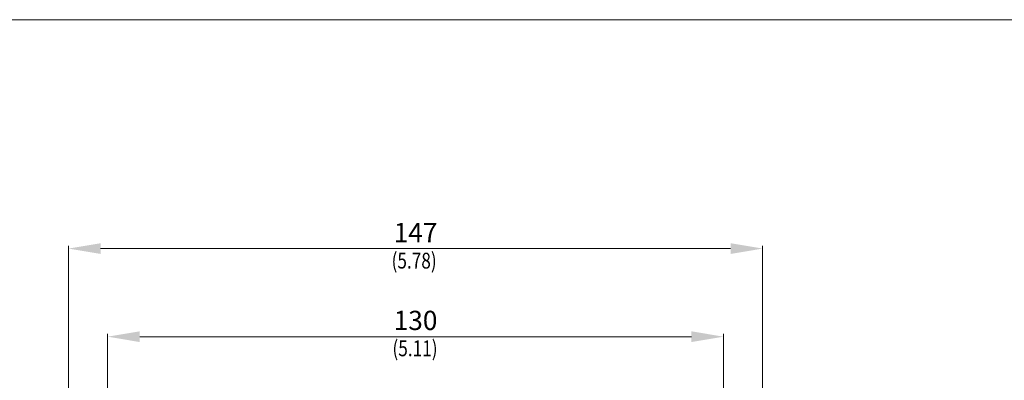
# Model space of a CAD drawing. Units: inches. Extents: x 595 to 1255, y -209 to 213.
# Drawn here: x 659 to 781, y 168 to 213 of the extents above; entities that cross this region are included whole.
import ezdxf

# ---------------------------------------------------------------- set-up
doc = ezdxf.new("R2010")
doc.units = ezdxf.units.IN
doc.header["$LTSCALE"] = 10
doc.header["$MEASUREMENT"] = 0
doc.layers.get('0').update_dxf_attribs({"linetype": 'CONTINUOUS'})
doc.styles.get("Standard").update_dxf_attribs({"font": 'ARIAL.TTF', "width": 0.8})

msp = doc.modelspace()

# ---------------------------------------------------------------- linework, layer by layer
at = {"lineweight": 0}
for p, q in [((664.67, 125.77), (664.67, 184.83)), ((747.2, 184.49), (668.67, 184.49)), ((751.2, 133.1), (751.2, 184.83)), ((669.55, 127.3), (669.55, 173.84)), ((673.55, 173.5), (742.32, 173.5)), ((746.32, 138.41), (746.32, 173.84))]:
    msp.add_line(p, q, dxfattribs=at)
at = {"lineweight": 5}
msp.add_lwpolyline([(594.67, 213.04), (914.67, 213.04), (914.67, 13.04), (594.67, 13.04)], close=True, dxfattribs=at)
at = {"lineweight": 0}
for points in [[(668.67, 185.16), (668.67, 183.82), (664.67, 184.49)], [(747.2, 185.16), (747.2, 183.82), (751.2, 184.49)], [(673.55, 174.17), (673.55, 172.83), (669.55, 173.5)], [(742.32, 174.17), (742.32, 172.83), (746.32, 173.5)]]:
    msp.add_solid(points, dxfattribs=at)

# ---------------------------------------------------------------- texts
at = {"lineweight": 0, "width": 0.8}
for s, p in [('(5.78)', (704.94, 182)), ('(5.11)', (705.05, 171.06))]:
    msp.add_text(s, height=1.968, dxfattribs=at).set_placement(p)
at = {"lineweight": 5, "char_height": 2.4, "attachment_point": 5}
for s, insert in [('\\A1;147', (707.93, 186.49)), ('\\A1;130', (707.93, 175.53))]:
    msp.add_mtext(s, dxfattribs=dict(at, insert=insert))

doc.saveas('drawing.dxf')
